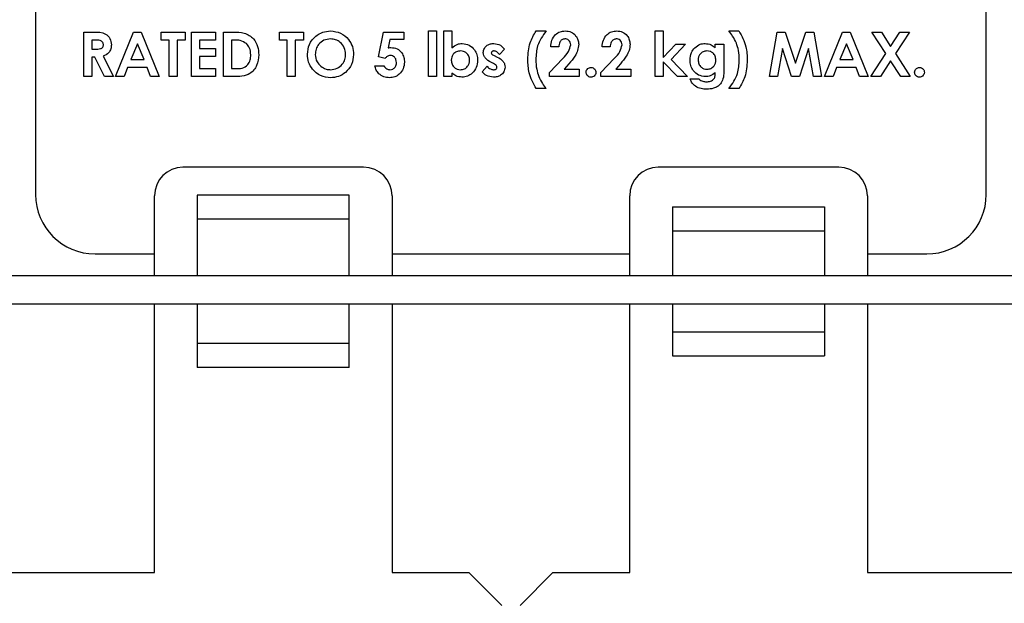
# Model space of a CAD drawing. Units: inches. Extents: x 5 to 165, y 3 to 218.
# Drawn here: x 29 to 31, y 59 to 60 of the extents above; entities that cross this region are included whole.
import ezdxf

# ---------------------------------------------------------------- set-up
doc = ezdxf.new("R2010")
doc.units = ezdxf.units.IN
doc.header["$MEASUREMENT"] = 0
doc.layers.add('LAYER_1', color=5, linetype='Continuous')
doc.styles.add('SLDTEXTSTYLE1', font='TXT', dxfattribs={"width": 0.75})
doc.dimstyles.new('SLDDIMSTYLE0', dxfattribs={"dimtxt": 1.041667, "dimasz": 1.041667, "dimexe": 0, "dimexo": 0.0625, "dimgap": 0.260417, "dimtad": 0, "dimtih": 1, "dimtoh": 1, "dimrnd": 1e-09, "dimzin": 4, "dimdsep": 46, "dimtxsty": 'SLDTEXTSTYLE1', "dimsah": 1, "dimcen": 0.09, "dimadec": 0, "dimazin": 1, "dimtfac": 1, "dimtofl": 0, "dimtmove": 0, "dimatfit": 3, "dimfxl": 1, "dimfrac": 2, "dimtolj": 1, "dimtzin": 12, "dimarcsym": 0})
doc.dimstyles.new('SLDDIMSTYLE1', dxfattribs={"dimtxt": 1.041667, "dimasz": 1.041667, "dimexe": 0, "dimexo": 0.0625, "dimgap": 0.260417, "dimtad": 0, "dimtih": 1, "dimtoh": 1, "dimrnd": 1e-09, "dimzin": 12, "dimdsep": 46, "dimtxsty": 'SLDTEXTSTYLE1', "dimsah": 1, "dimcen": 0.09, "dimadec": 0, "dimazin": 3, "dimtfac": 1, "dimtofl": 0, "dimtmove": 0, "dimatfit": 3, "dimfxl": 1, "dimfrac": 2, "dimtolj": 1, "dimtzin": 12, "dimarcsym": 0})

# ---------------------------------------------------------------- blocks, each defined once
blk = doc.blocks.new('_D_1')
at = {"layer": 'LAYER_1', "ltscale": 10}
for p, q in [((25.0426, 35.3184), (25.0426, 85.3105)), ((90.0426, 35.3184), (90.0426, 85.3105)), ((25.0426, 84.0605), (54.1979, 84.0605)), ((55.4265, 84.0605), (55.1097, 84.0605)), ((55.1097, 84.0605), (55.1097, 82.4054)), ((59.6587, 84.0605), (59.9756, 84.0605)), ((59.9756, 84.0605), (59.9756, 82.4054)), ((90.0426, 84.0605), (60.8873, 84.0605)), ((55.1097, 82.4054), (55.4265, 82.4054)), ((59.9756, 82.4054), (59.6587, 82.4054))]:
    blk.add_line(p, q, dxfattribs=at)
for points in [[(25.0426, 84.0605), (26.0843, 83.9002), (26.0843, 84.2207)], [(90.0426, 84.0605), (89.001, 84.2207), (89.001, 83.9002)]]:
    blk.add_solid(points, dxfattribs=at)
at = {"layer": 'LAYER_1', "ltscale": 10, "char_height": 1.04167, "attachment_point": 1, "style": 'SLDTEXTSTYLE1'}
for s, insert in [('65.00', (55.8113, 85.6145)), ('1651.0', (55.4265, 83.7481))]:
    blk.add_mtext(s, dxfattribs=dict(at, insert=insert))
blk = doc.blocks.new('_D_7')
at = {"layer": 'LAYER_1', "ltscale": 10}
for p, q in [((24.9332, 59.4026), (24.9332, 77.6677)), ((34.9332, 59.4026), (34.9332, 77.6677)), ((24.9332, 76.4177), (26.9734, 76.4177)), ((28.202, 76.4177), (27.8851, 76.4177)), ((27.8851, 76.4177), (27.8851, 74.7626)), ((31.6645, 76.4177), (31.9814, 76.4177)), ((31.9814, 76.4177), (31.9814, 74.7626)), ((34.9332, 76.4177), (32.8931, 76.4177)), ((27.8851, 74.7626), (28.202, 74.7626)), ((31.9814, 74.7626), (31.6645, 74.7626))]:
    blk.add_line(p, q, dxfattribs=at)
for points in [[(24.9332, 76.4177), (25.9749, 76.2574), (25.9749, 76.578)], [(34.9332, 76.4177), (33.8916, 76.578), (33.8916, 76.2574)]]:
    blk.add_solid(points, dxfattribs=at)
at = {"layer": 'LAYER_1', "ltscale": 10, "char_height": 1.04167, "attachment_point": 1, "style": 'SLDTEXTSTYLE1'}
for s, insert in [('10.00', (28.202, 77.9717)), ('254.0', (28.202, 76.1054))]:
    blk.add_mtext(s, dxfattribs=dict(at, insert=insert))
blk = doc.blocks.new('_D_11')
at = {"layer": 'LAYER_1', "ltscale": 10}
for p, q in [((45.2315, 71.2771), (12.6312, 71.2771)), ((13.8812, 71.2771), (13.8812, 67.4728)), ((12.1499, 65.8727), (11.8331, 65.8727)), ((11.8331, 65.8727), (11.8331, 64.2176)), ((15.6125, 65.8727), (15.9293, 65.8727)), ((15.9293, 65.8727), (15.9293, 64.2176)), ((11.8331, 64.2176), (12.1499, 64.2176)), ((15.9293, 64.2176), (15.6125, 64.2176)), ((13.8812, 35.3519), (13.8812, 60.6962)), ((45.2315, 35.3519), (12.6312, 35.3519))]:
    blk.add_line(p, q, dxfattribs=at)
for points in [[(13.8812, 71.2771), (13.7209, 70.2354), (14.0415, 70.2354)], [(13.8812, 35.3519), (14.0415, 36.3936), (13.7209, 36.3936)]]:
    blk.add_solid(points, dxfattribs=at)
at = {"layer": 'LAYER_1', "ltscale": 10, "attachment_point": 1, "style": 'SLDTEXTSTYLE1'}
for s, insert, char_height in [('35.93', (12.1499, 67.4267), 1.04167), ('912.5', (12.1499, 65.5604), 1.04167), ('MAX MOUNTING', (8.1385, 63.694), 1.041667), ('PATTERN HEIGHT', (8.4838, 62.039), 1.041667)]:
    blk.add_mtext(s, dxfattribs=dict(at, insert=insert, char_height=char_height))

msp = doc.modelspace()

# ---------------------------------------------------------------- linework, layer by layer
at = {"color": 7, "linetype": 'Continuous', "lineweight": 25, "ltscale": 10}
for p, q in [((28.9332, 60.5083), (28.9332, 59.7583)), ((30.9332, 59.7583), (30.9332, 60.5083)), ((29.0349, 60.1001), (29.0545, 60.1001)), ((29.0349, 60.0064), (29.0349, 60.1001)), ((29.1016, 60.0064), (29.1395, 60.1001)), ((29.1395, 60.1001), (29.1551, 60.1001)), ((29.1551, 60.1001), (29.193, 60.0064)), ((29.1972, 60.1001), (29.2477, 60.1001)), ((29.1972, 60.0833), (29.1972, 60.1001)), ((29.2477, 60.1001), (29.2477, 60.0833)), ((29.2609, 60.1001), (29.3114, 60.1001)), ((29.2609, 60.0064), (29.2609, 60.1001)), ((29.3114, 60.1001), (29.3114, 60.0833)), ((29.3282, 60.1001), (29.3494, 60.1001)), ((29.3282, 60.0064), (29.3282, 60.1001)), ((29.446, 60.1001), (29.4965, 60.1001)), ((29.446, 60.0833), (29.446, 60.1001)), ((29.4965, 60.1001), (29.4965, 60.0833)), ((29.6543, 60.0481), (29.6653, 60.1001)), ((29.6653, 60.1001), (29.708, 60.1001)), ((29.708, 60.1001), (29.708, 60.0845)), ((29.7597, 60.1025), (29.7765, 60.1025)), ((29.7597, 60.0064), (29.7597, 60.1025)), ((29.7765, 60.1025), (29.7765, 60.0064)), ((29.7921, 60.1025), (29.809, 60.1025)), ((29.7921, 60.0064), (29.7921, 60.1025)), ((29.809, 60.1025), (29.809, 60.0669)), ((29.9863, 60.1025), (30.0073, 60.1025)), ((30.2369, 60.1025), (30.2537, 60.1025)), ((30.2369, 60.0064), (30.2369, 60.1025)), ((30.2537, 60.1025), (30.2537, 60.0464)), ((30.3919, 60.1025), (30.4129, 60.1025)), ((30.4772, 60.0064), (30.4931, 60.1001)), ((30.4931, 60.1001), (30.5105, 60.1001)), ((30.5105, 60.1001), (30.5319, 60.0347)), ((30.5319, 60.0347), (30.5535, 60.1001)), ((30.5535, 60.1001), (30.5708, 60.1001)), ((30.5708, 60.1001), (30.5866, 60.0064)), ((30.5932, 60.0064), (30.6311, 60.1001)), ((30.6311, 60.1001), (30.6467, 60.1001)), ((30.6467, 60.1001), (30.6846, 60.0064)), ((30.6927, 60.1001), (30.7125, 60.1001)), ((30.7222, 60.0548), (30.6927, 60.1001)), ((30.7125, 60.1001), (30.7321, 60.07)), ((30.7321, 60.07), (30.7517, 60.1001)), ((30.7716, 60.1001), (30.742, 60.0548)), ((30.7517, 60.1001), (30.7716, 60.1001)), ((29.0575, 60.0833), (29.0518, 60.0833)), ((29.0518, 60.0833), (29.0518, 60.0641)), ((29.1473, 60.075), (29.1333, 60.0424)), ((29.1614, 60.0424), (29.1473, 60.075)), ((29.214, 60.0833), (29.1972, 60.0833)), ((29.214, 60.0064), (29.214, 60.0833)), ((29.2477, 60.0833), (29.2308, 60.0833)), ((29.2308, 60.0833), (29.2308, 60.0064)), ((29.2777, 60.0833), (29.2777, 60.0653)), ((29.3114, 60.0833), (29.2777, 60.0833)), ((29.345, 60.0833), (29.345, 60.0232)), ((29.3515, 60.0833), (29.345, 60.0833)), ((29.4628, 60.0833), (29.446, 60.0833)), ((29.4628, 60.0064), (29.4628, 60.0833)), ((29.4796, 60.0833), (29.4796, 60.0064)), ((29.4965, 60.0833), (29.4796, 60.0833)), ((29.6787, 60.0845), (29.675, 60.0668)), ((29.708, 60.0845), (29.6787, 60.0845)), ((30.2537, 60.0464), (30.2799, 60.0749)), ((30.3007, 60.0749), (30.2706, 60.0422)), ((30.2799, 60.0749), (30.3007, 60.0749)), ((30.3631, 60.0749), (30.3811, 60.0749)), ((30.3631, 60.0672), (30.3631, 60.0749)), ((30.3811, 60.0749), (30.3811, 60.0164)), ((30.6389, 60.075), (30.6249, 60.0424)), ((30.653, 60.0424), (30.6389, 60.075)), ((29.0518, 60.0641), (29.0583, 60.0641)), ((29.2777, 60.0653), (29.3114, 60.0653)), ((29.3114, 60.0653), (29.3114, 60.0484)), ((29.9196, 60.0643), (29.9093, 60.0532)), ((30.0337, 60.0689), (30.0169, 60.0689)), ((30.1419, 60.0689), (30.1251, 60.0689)), ((30.5043, 60.0656), (30.4943, 60.0064)), ((30.5237, 60.0064), (30.5043, 60.0656)), ((30.5596, 60.0656), (30.5401, 60.0064)), ((30.5696, 60.0064), (30.5596, 60.0656)), ((30.6906, 60.0064), (30.7222, 60.0548)), ((30.742, 60.0548), (30.7735, 60.0064)), ((29.0518, 60.0472), (29.0518, 60.0064)), ((29.0575, 60.0472), (29.0518, 60.0472)), ((29.0781, 60.0064), (29.0575, 60.0472)), ((29.0752, 60.0491), (29.0968, 60.0064)), ((29.1333, 60.0424), (29.1614, 60.0424)), ((29.2777, 60.0484), (29.2777, 60.0232)), ((29.3114, 60.0484), (29.2777, 60.0484)), ((29.6685, 60.0448), (29.6543, 60.0481)), ((29.8967, 60.0336), (29.8911, 60.0364)), ((29.8979, 60.0506), (29.904, 60.0476)), ((30.0145, 60.0149), (30.0423, 60.0444)), ((30.0552, 60.0332), (30.0455, 60.022)), ((30.1227, 60.0149), (30.1504, 60.0444)), ((30.1634, 60.0332), (30.1536, 60.022)), ((30.2537, 60.0377), (30.2537, 60.0064)), ((30.2838, 60.0064), (30.2537, 60.0377)), ((30.2706, 60.0422), (30.305, 60.0064)), ((30.6249, 60.0424), (30.653, 60.0424)), ((30.7321, 60.0396), (30.7104, 60.0064)), ((30.7537, 60.0064), (30.7321, 60.0396)), ((29.1269, 60.0256), (29.1196, 60.0064)), ((29.1677, 60.0256), (29.1269, 60.0256)), ((29.175, 60.0064), (29.1677, 60.0256)), ((29.2777, 60.0232), (29.3114, 60.0232)), ((29.3114, 60.0232), (29.3114, 60.0064)), ((29.345, 60.0232), (29.3538, 60.0232)), ((29.6467, 60.0292), (29.6659, 60.0292)), ((29.809, 60.0138), (29.809, 60.0064)), ((29.8727, 60.0167), (29.8829, 60.028)), ((30.0145, 60.0064), (30.0145, 60.0149)), ((30.0455, 60.022), (30.077, 60.022)), ((30.077, 60.022), (30.077, 60.0064)), ((30.1227, 60.0064), (30.1227, 60.0149)), ((30.1536, 60.022), (30.1852, 60.022)), ((30.1852, 60.022), (30.1852, 60.0064)), ((30.6185, 60.0256), (30.6112, 60.0064)), ((30.6593, 60.0256), (30.6185, 60.0256)), ((30.6666, 60.0064), (30.6593, 60.0256)), ((29.0518, 60.0064), (29.0349, 60.0064)), ((29.0968, 60.0064), (29.0781, 60.0064)), ((29.1196, 60.0064), (29.1016, 60.0064)), ((29.193, 60.0064), (29.175, 60.0064)), ((29.2308, 60.0064), (29.214, 60.0064)), ((29.3114, 60.0064), (29.2609, 60.0064)), ((29.3497, 60.0064), (29.3282, 60.0064)), ((29.4796, 60.0064), (29.4628, 60.0064)), ((29.7765, 60.0064), (29.7597, 60.0064)), ((29.809, 60.0064), (29.7921, 60.0064)), ((30.077, 60.0064), (30.0145, 60.0064)), ((30.1852, 60.0064), (30.1227, 60.0064)), ((30.2537, 60.0064), (30.2369, 60.0064)), ((30.305, 60.0064), (30.2838, 60.0064)), ((30.3101, 60.0016), (30.3288, 60.0016)), ((30.4943, 60.0064), (30.4772, 60.0064)), ((30.5401, 60.0064), (30.5237, 60.0064)), ((30.5866, 60.0064), (30.5696, 60.0064)), ((30.6112, 60.0064), (30.5932, 60.0064)), ((30.6846, 60.0064), (30.6666, 60.0064)), ((30.7104, 60.0064), (30.6906, 60.0064)), ((30.7735, 60.0064), (30.7537, 60.0064)), ((30.0073, 59.9811), (29.9863, 59.9811)), ((30.4129, 59.9811), (30.3919, 59.9811)), ((29.6232, 59.8156), (29.2432, 59.8156)), ((30.6232, 59.8156), (30.2432, 59.8156)), ((29.1832, 59.5877), (29.1832, 59.7556)), ((29.2732, 59.7567), (29.2732, 59.7067)), ((29.5932, 59.7567), (29.2732, 59.7567)), ((29.5932, 59.7067), (29.5932, 59.7567)), ((29.6832, 59.7556), (29.6832, 59.5877)), ((30.1832, 59.5877), (30.1832, 59.7556)), ((30.6832, 59.7556), (30.6832, 59.5877)), ((30.2732, 59.7321), (30.5932, 59.7321)), ((30.2732, 59.7321), (30.2732, 59.5877)), ((30.5932, 59.7321), (30.5932, 59.5877)), ((29.5932, 59.7067), (29.2732, 59.7067)), ((29.2732, 59.7067), (29.2732, 59.5877)), ((29.5932, 59.5877), (29.5932, 59.7067)), ((30.2732, 59.6821), (30.5932, 59.6821)), ((29.0582, 59.6333), (29.1832, 59.6333)), ((29.6832, 59.6333), (30.1832, 59.6333)), ((30.6832, 59.6333), (30.8082, 59.6333)), ((25.0857, 59.5877), (34.7807, 59.5877)), ((25.0857, 59.5282), (34.7807, 59.5282)), ((29.1832, 58.9626), (29.1832, 59.5282)), ((29.2732, 59.5282), (29.2732, 59.4444)), ((29.5932, 59.4444), (29.5932, 59.5282)), ((29.6832, 59.5282), (29.6832, 58.9626)), ((30.1832, 58.9626), (30.1832, 59.5282)), ((30.2732, 59.5282), (30.2732, 59.4191)), ((30.5932, 59.5282), (30.5932, 59.4191)), ((30.6832, 59.5282), (30.6832, 58.9626)), ((30.2732, 59.4691), (30.5932, 59.4691)), ((29.5932, 59.4444), (29.2732, 59.4444)), ((29.2732, 59.4444), (29.2732, 59.3944)), ((29.5932, 59.3944), (29.5932, 59.4444)), ((30.2732, 59.4191), (30.5932, 59.4191)), ((29.5932, 59.3944), (29.2732, 59.3944)), ((25.6832, 58.9626), (29.1832, 58.9626)), ((29.6832, 58.9626), (29.8449, 58.9626)), ((29.8449, 58.9626), (29.9139, 58.8935)), ((29.9526, 58.8935), (30.0216, 58.9626)), ((30.0216, 58.9626), (30.1832, 58.9626)), ((30.6832, 58.9626), (34.1832, 58.9626))]:
    msp.add_line(p, q, dxfattribs=at)
at = {"color": 7, "linetype": 'Continuous', "lineweight": 25, "ltscale": 100}
for centre, radius, start, end in [((29.2432, 59.7556), 0.06, 90, 180), ((29.6232, 59.7556), 0.06, 0, 90), ((30.2432, 59.7556), 0.06, 90, 180), ((30.6232, 59.7556), 0.06, 0, 90), ((29.0582, 59.7583), 0.125, 180, 270), ((30.8082, 59.7583), 0.125, 270, 0)]:
    msp.add_arc(centre, radius, start, end, dxfattribs=at)
at = {"color": 7, "linetype": 'Continuous', "lineweight": 25, "ltscale": 10}
for points, knots in [([(29.0545, 60.1001), (29.0638, 60.1002), (29.0754, 60.1003), (29.086, 60.092), (29.0913, 60.0847), (29.0921, 60.078), (29.0926, 60.0735)], [0, 0, 0, 0, 0.498995, 0.624644, 0.750364, 1, 1, 1, 1]), ([(29.3494, 60.1001), (29.3572, 60.1001), (29.3726, 60.0999), (29.3918, 60.088), (29.4013, 60.0701), (29.4023, 60.058), (29.4027, 60.0519)], [0, 0, 0, 0, 0.281479, 0.558724, 0.779167, 1, 1, 1, 1]), ([(29.5049, 60.0533), (29.5058, 60.0605), (29.5075, 60.0749), (29.5206, 60.0911), (29.5368, 60.1008), (29.5481, 60.1019), (29.5538, 60.1025)], [0, 0, 0, 0, 0.279638, 0.559214, 0.779667, 1, 1, 1, 1]), ([(29.5538, 60.1025), (29.561, 60.1016), (29.5754, 60.0998), (29.5912, 60.0862), (29.6008, 60.07), (29.6018, 60.0586), (29.6022, 60.053)], [0, 0, 0, 0, 0.2793673, 0.5591887, 0.7795147, 1, 1, 1, 1]), ([(29.9688, 60.0428), (29.9695, 60.0548), (29.9707, 60.0761), (29.9815, 60.0944), (29.9863, 60.1025)], [0, 0, 0, 0, 0.5595515, 1, 1, 1, 1]), ([(30.0073, 60.1025), (30.0001, 60.0923), (29.9873, 60.0742), (29.9862, 60.0521), (29.9857, 60.0423)], [0, 0, 0, 0, 0.5589216, 1, 1, 1, 1]), ([(30.0169, 60.0689), (30.0174, 60.0736), (30.0184, 60.0831), (30.0258, 60.0947), (30.0364, 60.1016), (30.0439, 60.1022), (30.0477, 60.1025)], [0, 0, 0, 0, 0.280638, 0.559928, 0.779782, 1, 1, 1, 1]), ([(30.0477, 60.1025), (30.0518, 60.1021), (30.0602, 60.1013), (30.0694, 60.0935), (30.0747, 60.0841), (30.0754, 60.0776), (30.0758, 60.0744)], [0, 0, 0, 0, 0.279748, 0.558964, 0.779633, 1, 1, 1, 1]), ([(30.1251, 60.0689), (30.1256, 60.0736), (30.1266, 60.0831), (30.134, 60.0947), (30.1446, 60.1016), (30.1521, 60.1022), (30.1558, 60.1025)], [0, 0, 0, 0, 0.280638, 0.559928, 0.779782, 1, 1, 1, 1]), ([(30.1558, 60.1025), (30.16, 60.1021), (30.1683, 60.1013), (30.1775, 60.0935), (30.1829, 60.0841), (30.1836, 60.0776), (30.184, 60.0744)], [0, 0, 0, 0, 0.279748, 0.558964, 0.779633, 1, 1, 1, 1]), ([(30.4076, 60.0768), (30.4052, 60.0819), (30.4008, 60.091), (30.3946, 60.099), (30.3919, 60.1025)], [0, 0, 0, 0, 0.559694, 1, 1, 1, 1]), ([(30.4129, 60.1025), (30.4188, 60.0917), (30.4293, 60.0724), (30.43, 60.0505), (30.4304, 60.0408)], [0, 0, 0, 0, 0.559437, 1, 1, 1, 1]), ([(29.0758, 60.0737), (29.0757, 60.0747), (29.0756, 60.0766), (29.074, 60.0792), (29.0718, 60.0812), (29.0664, 60.0835), (29.0614, 60.0834), (29.0575, 60.0833)], [0, 0, 0, 0, 0.124907, 0.249798, 0.374863, 0.500004, 1, 1, 1, 1]), ([(29.0583, 60.0641), (29.0622, 60.0641), (29.0669, 60.0641), (29.0723, 60.0662), (29.0745, 60.0682), (29.0757, 60.0709), (29.0758, 60.0728), (29.0758, 60.0737)], [0, 0, 0, 0, 0.500158, 0.625286, 0.749983, 0.874845, 1, 1, 1, 1]), ([(29.0926, 60.0735), (29.0924, 60.0705), (29.092, 60.0645), (29.0867, 60.0546), (29.0796, 60.0512), (29.0752, 60.0491)], [0, 0, 0, 0, 0.281082, 0.561294, 1, 1, 1, 1]), ([(29.3771, 60.0758), (29.3726, 60.0784), (29.3647, 60.0831), (29.3555, 60.0832), (29.3515, 60.0833)], [0, 0, 0, 0, 0.557302, 1, 1, 1, 1]), ([(29.3859, 60.0522), (29.3856, 60.0572), (29.385, 60.066), (29.3795, 60.0728), (29.3771, 60.0758)], [0, 0, 0, 0, 0.5603, 1, 1, 1, 1]), ([(29.5535, 60.0857), (29.5487, 60.0851), (29.5392, 60.0841), (29.5286, 60.0752), (29.5225, 60.0643), (29.522, 60.0568), (29.5217, 60.053)], [0, 0, 0, 0, 0.279587, 0.559106, 0.779351, 1, 1, 1, 1]), ([(29.5854, 60.0532), (29.5849, 60.0579), (29.5838, 60.0675), (29.5752, 60.0781), (29.5647, 60.0847), (29.5572, 60.0854), (29.5535, 60.0857)], [0, 0, 0, 0, 0.279749, 0.559458, 0.779663, 1, 1, 1, 1]), ([(29.809, 60.0669), (29.8126, 60.0698), (29.819, 60.075), (29.8271, 60.0758), (29.8307, 60.0761)], [0, 0, 0, 0, 0.559414, 1, 1, 1, 1]), ([(29.8307, 60.0761), (29.8358, 60.0754), (29.8458, 60.074), (29.8565, 60.064), (29.8623, 60.0523), (29.8628, 60.0444), (29.8631, 60.0405)], [0, 0, 0, 0, 0.2791, 0.558769, 0.779172, 1, 1, 1, 1]), ([(29.8751, 60.0569), (29.8755, 60.06), (29.8764, 60.0661), (29.8828, 60.0723), (29.89, 60.0756), (29.8948, 60.0759), (29.8972, 60.0761)], [0, 0, 0, 0, 0.278826, 0.558527, 0.779035, 1, 1, 1, 1]), ([(29.8972, 60.0761), (29.9022, 60.0753), (29.9111, 60.074), (29.917, 60.0673), (29.9196, 60.0643)], [0, 0, 0, 0, 0.558603, 1, 1, 1, 1]), ([(30.0467, 60.0857), (30.0445, 60.0853), (30.0401, 60.0845), (30.0348, 60.078), (30.0341, 60.0723), (30.0337, 60.0689)], [0, 0, 0, 0, 0.278755, 0.559273, 1, 1, 1, 1]), ([(30.0423, 60.0444), (30.0468, 60.049), (30.055, 60.0572), (30.0578, 60.0683), (30.059, 60.0732)], [0, 0, 0, 0, 0.562478, 1, 1, 1, 1]), ([(30.059, 60.0732), (30.0588, 60.0751), (30.0584, 60.0787), (30.0552, 60.0829), (30.051, 60.0854), (30.0482, 60.0856), (30.0467, 60.0857)], [0, 0, 0, 0, 0.279841, 0.559185, 0.779391, 1, 1, 1, 1]), ([(30.0758, 60.0744), (30.0753, 60.07), (30.0742, 60.0613), (30.0669, 60.0471), (30.0597, 60.0385), (30.0552, 60.0332)], [0, 0, 0, 0, 0.27944, 0.559475, 1, 1, 1, 1]), ([(30.1549, 60.0857), (30.1527, 60.0853), (30.1483, 60.0845), (30.143, 60.078), (30.1423, 60.0723), (30.1419, 60.0689)], [0, 0, 0, 0, 0.278755, 0.559273, 1, 1, 1, 1]), ([(30.1504, 60.0444), (30.155, 60.049), (30.1632, 60.0572), (30.1659, 60.0683), (30.1671, 60.0732)], [0, 0, 0, 0, 0.562478, 1, 1, 1, 1]), ([(30.1671, 60.0732), (30.167, 60.0751), (30.1666, 60.0787), (30.1634, 60.0829), (30.1592, 60.0854), (30.1563, 60.0856), (30.1549, 60.0857)], [0, 0, 0, 0, 0.279841, 0.559185, 0.779391, 1, 1, 1, 1]), ([(30.184, 60.0744), (30.1835, 60.07), (30.1824, 60.0613), (30.1751, 60.0471), (30.1679, 60.0385), (30.1634, 60.0332)], [0, 0, 0, 0, 0.27944, 0.559475, 1, 1, 1, 1]), ([(30.3201, 60.0672), (30.3237, 60.0701), (30.33, 60.0751), (30.3381, 60.0758), (30.3416, 60.0761)], [0, 0, 0, 0, 0.559268, 1, 1, 1, 1]), ([(30.3416, 60.0761), (30.3461, 60.0755), (30.3541, 60.0746), (30.3603, 60.0695), (30.3631, 60.0672)], [0, 0, 0, 0, 0.5587615, 1, 1, 1, 1]), ([(30.4135, 60.0413), (30.4133, 60.0481), (30.4129, 60.0602), (30.4092, 60.0718), (30.4076, 60.0768)], [0, 0, 0, 0, 0.560046, 1, 1, 1, 1]), ([(29.4027, 60.0519), (29.4019, 60.0444), (29.4004, 60.0294), (29.3864, 60.0118), (29.3674, 60.0063), (29.3556, 60.0063), (29.3497, 60.0064)], [0, 0, 0, 0, 0.280256, 0.558957, 0.778322, 1, 1, 1, 1]), ([(29.3538, 60.0232), (29.3585, 60.0232), (29.3679, 60.0231), (29.3798, 60.0301), (29.3852, 60.0412), (29.3857, 60.0485), (29.3859, 60.0522)], [0, 0, 0, 0, 0.281796, 0.55844, 0.778854, 1, 1, 1, 1]), ([(29.5539, 60.004), (29.5466, 60.0048), (29.5321, 60.0064), (29.5161, 60.02), (29.5064, 60.0362), (29.5054, 60.0476), (29.5049, 60.0533)], [0, 0, 0, 0, 0.279624, 0.55918, 0.779559, 1, 1, 1, 1]), ([(29.5217, 60.053), (29.5223, 60.0476), (29.5233, 60.0378), (29.5302, 60.031), (29.5332, 60.028)], [0, 0, 0, 0, 0.559408, 1, 1, 1, 1]), ([(29.5538, 60.0208), (29.5586, 60.0213), (29.568, 60.0225), (29.5783, 60.0314), (29.5845, 60.042), (29.5851, 60.0495), (29.5854, 60.0532)], [0, 0, 0, 0, 0.279464, 0.559182, 0.77947, 1, 1, 1, 1]), ([(29.6022, 60.053), (29.6014, 60.0458), (29.5998, 60.0314), (29.5867, 60.0154), (29.5708, 60.0054), (29.5595, 60.0044), (29.5539, 60.004)], [0, 0, 0, 0, 0.279669, 0.559362, 0.779622, 1, 1, 1, 1]), ([(29.675, 60.0668), (29.6761, 60.067), (29.678, 60.0675), (29.6799, 60.0676), (29.6808, 60.0677)], [0, 0, 0, 0, 0.5599784, 1, 1, 1, 1]), ([(29.6808, 60.0677), (29.6852, 60.0671), (29.6941, 60.066), (29.7035, 60.0573), (29.7085, 60.047), (29.709, 60.04), (29.7092, 60.0366)], [0, 0, 0, 0, 0.279289, 0.55876, 0.779156, 1, 1, 1, 1]), ([(29.8271, 60.0604), (29.8242, 60.0602), (29.8184, 60.0596), (29.8119, 60.0543), (29.8082, 60.0476), (29.8079, 60.0431), (29.8078, 60.0408)], [0, 0, 0, 0, 0.279811, 0.559217, 0.779332, 1, 1, 1, 1]), ([(29.8462, 60.0407), (29.846, 60.0436), (29.8454, 60.0494), (29.8404, 60.056), (29.8339, 60.0599), (29.8294, 60.0603), (29.8271, 60.0604)], [0, 0, 0, 0, 0.2800481, 0.5594443, 0.7795587, 1, 1, 1, 1]), ([(29.8911, 60.0364), (29.8867, 60.0391), (29.8805, 60.0428), (29.8757, 60.0509), (29.8753, 60.0549), (29.8751, 60.0569)], [0, 0, 0, 0, 0.559029, 0.779579, 1, 1, 1, 1]), ([(29.8979, 60.0604), (29.8971, 60.0604), (29.8956, 60.0603), (29.8936, 60.0595), (29.8922, 60.0581), (29.892, 60.0569), (29.8919, 60.0563)], [0, 0, 0, 0, 0.2810767, 0.5612102, 0.7809831, 1, 1, 1, 1]), ([(29.8919, 60.0563), (29.8921, 60.0555), (29.8924, 60.0538), (29.895, 60.0522), (29.8968, 60.0512), (29.8979, 60.0506)], [0, 0, 0, 0, 0.277696, 0.558221, 1, 1, 1, 1]), ([(29.9093, 60.0532), (29.9075, 60.0551), (29.905, 60.0577), (29.9009, 60.0601), (29.8989, 60.0603), (29.8979, 60.0604)], [0, 0, 0, 0, 0.560093, 0.78033, 1, 1, 1, 1]), ([(30.3102, 60.0412), (30.3106, 60.0467), (30.3113, 60.0564), (30.3174, 60.0639), (30.3201, 60.0672)], [0, 0, 0, 0, 0.559861, 1, 1, 1, 1]), ([(30.3456, 60.0604), (30.3428, 60.0602), (30.3372, 60.0596), (30.331, 60.0544), (30.3275, 60.048), (30.3272, 60.0436), (30.327, 60.0414)], [0, 0, 0, 0, 0.279684, 0.559133, 0.77943, 1, 1, 1, 1]), ([(30.3643, 60.0413), (30.364, 60.0441), (30.3635, 60.0497), (30.3586, 60.0562), (30.3523, 60.0599), (30.3478, 60.0603), (30.3456, 60.0604)], [0, 0, 0, 0, 0.280086, 0.559359, 0.779485, 1, 1, 1, 1]), ([(29.6795, 60.0508), (29.6783, 60.0507), (29.6759, 60.0505), (29.672, 60.0484), (29.6698, 60.0462), (29.6685, 60.0448)], [0, 0, 0, 0, 0.279732, 0.559865, 1, 1, 1, 1]), ([(29.7092, 60.0366), (29.7087, 60.0318), (29.7077, 60.0224), (29.6994, 60.0117), (29.689, 60.005), (29.6816, 60.0043), (29.6779, 60.004)], [0, 0, 0, 0, 0.279848, 0.559562, 0.779724, 1, 1, 1, 1]), ([(29.6788, 60.0208), (29.681, 60.0211), (29.6852, 60.0217), (29.6897, 60.026), (29.6921, 60.031), (29.6923, 60.0343), (29.6924, 60.036)], [0, 0, 0, 0, 0.279088, 0.558757, 0.779144, 1, 1, 1, 1]), ([(29.6924, 60.036), (29.6922, 60.0381), (29.6919, 60.0422), (29.6887, 60.0471), (29.6844, 60.0503), (29.6811, 60.0507), (29.6795, 60.0508)], [0, 0, 0, 0, 0.280345, 0.559895, 0.780024, 1, 1, 1, 1]), ([(29.8078, 60.0408), (29.808, 60.0379), (29.8085, 60.032), (29.8136, 60.0252), (29.8202, 60.0213), (29.8248, 60.021), (29.8271, 60.0208)], [0, 0, 0, 0, 0.2801321, 0.559361, 0.7795397, 1, 1, 1, 1]), ([(29.8271, 60.0208), (29.83, 60.0211), (29.8358, 60.0218), (29.8421, 60.0273), (29.8458, 60.0339), (29.8461, 60.0385), (29.8462, 60.0407)], [0, 0, 0, 0, 0.279521, 0.559038, 0.779321, 1, 1, 1, 1]), ([(29.8631, 60.0405), (29.8626, 60.0354), (29.8616, 60.0254), (29.8529, 60.0139), (29.8421, 60.0064), (29.8342, 60.0056), (29.8302, 60.0052)], [0, 0, 0, 0, 0.279978, 0.559605, 0.779848, 1, 1, 1, 1]), ([(29.9039, 60.0261), (29.9037, 60.0271), (29.9032, 60.0291), (29.9004, 60.0316), (29.8981, 60.0328), (29.8967, 60.0336)], [0, 0, 0, 0, 0.2775442, 0.5581797, 1, 1, 1, 1]), ([(29.904, 60.0476), (29.9088, 60.0449), (29.9157, 60.0413), (29.9203, 60.0325), (29.9206, 60.0282), (29.9208, 60.0261)], [0, 0, 0, 0, 0.558868, 0.779296, 1, 1, 1, 1]), ([(29.9863, 59.9811), (29.9804, 59.9919), (29.9699, 60.0113), (29.9692, 60.0332), (29.9688, 60.0428)], [0, 0, 0, 0, 0.559425, 1, 1, 1, 1]), ([(29.9857, 60.0423), (29.9859, 60.0355), (29.9863, 60.0234), (29.99, 60.0118), (29.9916, 60.0067)], [0, 0, 0, 0, 0.560043, 1, 1, 1, 1]), ([(30.3426, 60.0064), (30.3376, 60.007), (30.3276, 60.0082), (30.3169, 60.018), (30.311, 60.0295), (30.3104, 60.0373), (30.3102, 60.0412)], [0, 0, 0, 0, 0.279277, 0.558869, 0.77926, 1, 1, 1, 1]), ([(30.327, 60.0414), (30.3273, 60.0386), (30.3278, 60.0328), (30.3328, 60.0263), (30.3392, 60.0225), (30.3437, 60.0222), (30.346, 60.022)], [0, 0, 0, 0, 0.2799618, 0.55933, 0.779493, 1, 1, 1, 1]), ([(30.346, 60.022), (30.3488, 60.0223), (30.3544, 60.0229), (30.3605, 60.0282), (30.3638, 60.0347), (30.3641, 60.0391), (30.3643, 60.0413)], [0, 0, 0, 0, 0.279629, 0.558957, 0.779239, 1, 1, 1, 1]), ([(30.3919, 59.9811), (30.3991, 59.9913), (30.4119, 60.0095), (30.413, 60.0316), (30.4135, 60.0413)], [0, 0, 0, 0, 0.5589168, 1, 1, 1, 1]), ([(30.4304, 60.0408), (30.4297, 60.0289), (30.4285, 60.0075), (30.4177, 59.9892), (30.4129, 59.9811)], [0, 0, 0, 0, 0.559557, 1, 1, 1, 1]), ([(29.5332, 60.028), (29.5368, 60.0257), (29.5431, 60.0215), (29.5505, 60.021), (29.5538, 60.0208)], [0, 0, 0, 0, 0.55937, 1, 1, 1, 1]), ([(29.6779, 60.004), (29.6738, 60.0043), (29.6656, 60.0051), (29.6558, 60.0115), (29.6494, 60.0199), (29.6476, 60.0261), (29.6467, 60.0292)], [0, 0, 0, 0, 0.279869, 0.559369, 0.779507, 1, 1, 1, 1]), ([(29.6659, 60.0292), (29.6667, 60.0279), (29.6682, 60.0253), (29.6725, 60.0217), (29.6764, 60.0211), (29.6788, 60.0208)], [0, 0, 0, 0, 0.281088, 0.561804, 1, 1, 1, 1]), ([(29.8302, 60.0052), (29.8258, 60.0056), (29.8178, 60.0065), (29.8117, 60.0116), (29.809, 60.0138)], [0, 0, 0, 0, 0.558771, 1, 1, 1, 1]), ([(29.8963, 60.0052), (29.8911, 60.0058), (29.8818, 60.0068), (29.8755, 60.0137), (29.8727, 60.0167)], [0, 0, 0, 0, 0.558975, 1, 1, 1, 1]), ([(29.8829, 60.028), (29.8851, 60.0259), (29.8891, 60.0223), (29.8943, 60.0212), (29.8966, 60.0208)], [0, 0, 0, 0, 0.560464, 1, 1, 1, 1]), ([(29.9208, 60.0261), (29.9203, 60.0227), (29.9194, 60.0159), (29.9123, 60.009), (29.9043, 60.0056), (29.899, 60.0053), (29.8963, 60.0052)], [0, 0, 0, 0, 0.279011, 0.558366, 0.778946, 1, 1, 1, 1]), ([(29.8966, 60.0208), (29.8976, 60.0208), (29.8994, 60.0209), (29.9018, 60.0221), (29.9035, 60.0239), (29.9038, 60.0253), (29.9039, 60.0261)], [0, 0, 0, 0, 0.280836, 0.560873, 0.780885, 1, 1, 1, 1]), ([(30.0914, 60.0154), (30.0916, 60.0169), (30.092, 60.0199), (30.0948, 60.0232), (30.0981, 60.0253), (30.1005, 60.0255), (30.1016, 60.0256)], [0, 0, 0, 0, 0.279622, 0.559145, 0.779474, 1, 1, 1, 1]), ([(30.1016, 60.0052), (30.1001, 60.0053), (30.0971, 60.0057), (30.0938, 60.0085), (30.0917, 60.0119), (30.0915, 60.0142), (30.0914, 60.0154)], [0, 0, 0, 0, 0.2795652, 0.5594225, 0.7796998, 1, 1, 1, 1]), ([(30.1016, 60.0256), (30.1031, 60.0254), (30.1062, 60.0251), (30.1095, 60.0223), (30.1116, 60.019), (30.1118, 60.0166), (30.1119, 60.0154)], [0, 0, 0, 0, 0.279536, 0.559447, 0.779705, 1, 1, 1, 1]), ([(30.1119, 60.0154), (30.1117, 60.0139), (30.1113, 60.0109), (30.1085, 60.0076), (30.1052, 60.0055), (30.1028, 60.0053), (30.1016, 60.0052)], [0, 0, 0, 0, 0.2795583, 0.559263, 0.7795879, 1, 1, 1, 1]), ([(30.3631, 60.0149), (30.3597, 60.0121), (30.3537, 60.0071), (30.346, 60.0066), (30.3426, 60.0064)], [0, 0, 0, 0, 0.5588157, 1, 1, 1, 1]), ([(30.3445, 59.9955), (30.3474, 59.9957), (30.3532, 59.996), (30.3608, 60.0005), (30.363, 60.0081), (30.363, 60.0126), (30.3631, 60.0149)], [0, 0, 0, 0, 0.281112, 0.559412, 0.778511, 1, 1, 1, 1]), ([(30.3811, 60.0164), (30.381, 60.0113), (30.3808, 60.0022), (30.3761, 59.9944), (30.3741, 59.991)], [0, 0, 0, 0, 0.561178, 1, 1, 1, 1]), ([(30.7825, 60.0154), (30.7827, 60.0169), (30.7831, 60.0199), (30.7859, 60.0232), (30.7892, 60.0253), (30.7916, 60.0255), (30.7927, 60.0256)], [0, 0, 0, 0, 0.279622, 0.559145, 0.779474, 1, 1, 1, 1]), ([(30.7927, 60.0052), (30.7912, 60.0053), (30.7882, 60.0057), (30.7849, 60.0085), (30.7829, 60.0119), (30.7826, 60.0142), (30.7825, 60.0154)], [0, 0, 0, 0, 0.279565, 0.559423, 0.7797, 1, 1, 1, 1]), ([(30.7927, 60.0256), (30.7943, 60.0254), (30.7973, 60.0251), (30.8006, 60.0223), (30.8027, 60.019), (30.8029, 60.0166), (30.803, 60.0154)], [0, 0, 0, 0, 0.279536, 0.559447, 0.779705, 1, 1, 1, 1]), ([(30.803, 60.0154), (30.8028, 60.0139), (30.8024, 60.0109), (30.7996, 60.0076), (30.7963, 60.0055), (30.7939, 60.0053), (30.7927, 60.0052)], [0, 0, 0, 0, 0.279558, 0.559263, 0.779588, 1, 1, 1, 1]), ([(29.9916, 60.0067), (29.994, 60.0017), (29.9984, 59.9926), (30.0046, 59.9846), (30.0073, 59.9811)], [0, 0, 0, 0, 0.559691, 1, 1, 1, 1]), ([(30.3457, 59.9799), (30.3415, 59.9801), (30.3331, 59.9804), (30.3221, 59.9849), (30.314, 59.9924), (30.3114, 59.9985), (30.3101, 60.0016)], [0, 0, 0, 0, 0.280563, 0.560082, 0.779965, 1, 1, 1, 1]), ([(30.3288, 60.0016), (30.33, 60.0004), (30.3323, 59.9981), (30.3378, 59.9959), (30.3419, 59.9957), (30.3445, 59.9955)], [0, 0, 0, 0, 0.279849, 0.55995, 1, 1, 1, 1]), ([(30.3741, 59.991), (30.372, 59.9889), (30.3678, 59.9848), (30.3579, 59.9807), (30.3503, 59.9802), (30.3457, 59.9799)], [0, 0, 0, 0, 0.279893, 0.560004, 1, 1, 1, 1])]:
    msp.add_open_spline(points, degree=3, knots=knots, dxfattribs=at)

# ---------------------------------------------------------------- dimensions: what is measured, and where the dimension line sits
at = {"layer": 'LAYER_1', "ltscale": 10}
for base, p1, p2, picture, middle in [((90.0426, 84.0605), (25.0426, 34.8184), (90.0426, 34.8184), '_D_1', (57.5426, 84.0605)), ((24.9332, 76.4177), (34.9332, 58.9026), (24.9332, 58.9026), '_D_7', (29.9332, 76.4177))]:
    dim = msp.add_linear_dim(base=base, p1=p1, p2=p2, dimstyle='SLDDIMSTYLE0', dxfattribs=at)
    dim.commit()
    dim.dimension.update_dxf_attribs({"geometry": picture, "text_midpoint": middle, "dimtype": 160})
dim = msp.add_linear_dim(base=(13.8812, 35.3519), p1=(45.7315, 71.2771), p2=(45.7315, 35.3519), angle=90, text='<>\\PMAX MOUNTING \\PPATTERN HEIGHT', dimstyle='SLDDIMSTYLE1', dxfattribs=at)
dim.commit()
dim.dimension.update_dxf_attribs({"geometry": '_D_11', "text_midpoint": (13.8812, 64.0845), "dimtype": 160})

doc.saveas('drawing.dxf')
